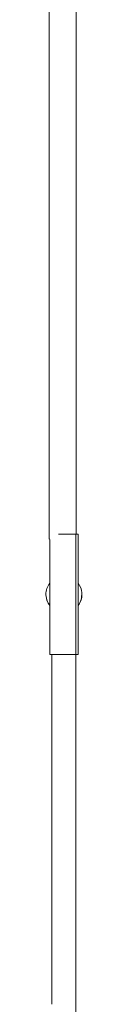
# Model space of a CAD drawing. Units: millimetres. Extents: x 12 to 284, y 10 to 190.
# Drawn here: x 199 to 199, y 148 to 152 of the extents above; entities that cross this region are included whole.
import ezdxf

# ---------------------------------------------------------------- set-up
doc = ezdxf.new("R2010")
doc.units = ezdxf.units.MM
doc.header["$MEASUREMENT"] = 0
doc.layers.add('Draufsicht', color=7, linetype='Continuous', lineweight=0)

msp = doc.modelspace()

# ---------------------------------------------------------------- linework, layer by layer
at = {"layer": 'Draufsicht', "color": 7, "lineweight": 18}
for p, q in [((199.2331, 149.7303), (199.2331, 153.4174)), ((199.3331, 153.4148), (199.3331, 149.7478)), ((199.2331, 149.7303), (199.2339, 149.7291)), ((199.2347, 149.2976), (199.2347, 149.7287)), ((199.3329, 149.7476), (199.3329, 140.5818)), ((199.3411, 149.7476), (199.3411, 149.2976)), ((199.2207, 149.5162), (199.2212, 149.5165)), ((199.3543, 149.5286), (199.3551, 149.5285)), ((199.2429, 147.9868), (199.2429, 149.2976))]:
    msp.add_line(p, q, dxfattribs=at)
for points in [[(199.3329, 149.7476), (199.3111, 149.7476), (199.2893, 149.7476), (199.2675, 149.7476)], [(199.3411, 149.7476), (199.3385, 149.7476), (199.3358, 149.7476), (199.3331, 149.7476)], [(199.2347, 149.5641), (199.2256, 149.5523), (199.2204, 149.5376), (199.2204, 149.5226)], [(199.3551, 149.529), (199.3539, 149.5417), (199.3489, 149.554), (199.3412, 149.564)], [(199.2207, 149.5162), (199.2205, 149.5183), (199.2204, 149.5205), (199.2204, 149.5226)], [(199.2347, 149.4811), (199.2263, 149.4918), (199.222, 149.5027), (199.2207, 149.5162)], [(199.2347, 149.4817), (199.2266, 149.4924), (199.2226, 149.5033), (199.2215, 149.5166)], [(199.3543, 149.5286), (199.3558, 149.5115), (199.351, 149.4946), (199.3409, 149.4812)], [(199.3554, 149.5226), (199.3554, 149.5065), (199.3511, 149.4939), (199.3412, 149.4812)]]:
    msp.add_open_spline(points, degree=3, dxfattribs=at)
msp.add_open_spline([(199.3411, 149.2976), (199.3234, 149.2976), (199.3057, 149.2976), (199.2879, 149.2976), (199.279, 149.2976), (199.2701, 149.2976), (199.2613, 149.2976), (199.2568, 149.2976), (199.2524, 149.2976), (199.248, 149.2976), (199.2446, 149.2976), (199.2412, 149.2976), (199.2378, 149.2976), (199.2368, 149.2976), (199.2325, 149.2976), (199.2347, 149.2976)], degree=3, knots=[0, 0, 0, 0, 1, 1, 1, 2, 2, 2, 3, 3, 3, 4, 4, 4, 5, 5, 5, 5], dxfattribs=at)

doc.saveas('drawing.dxf')
